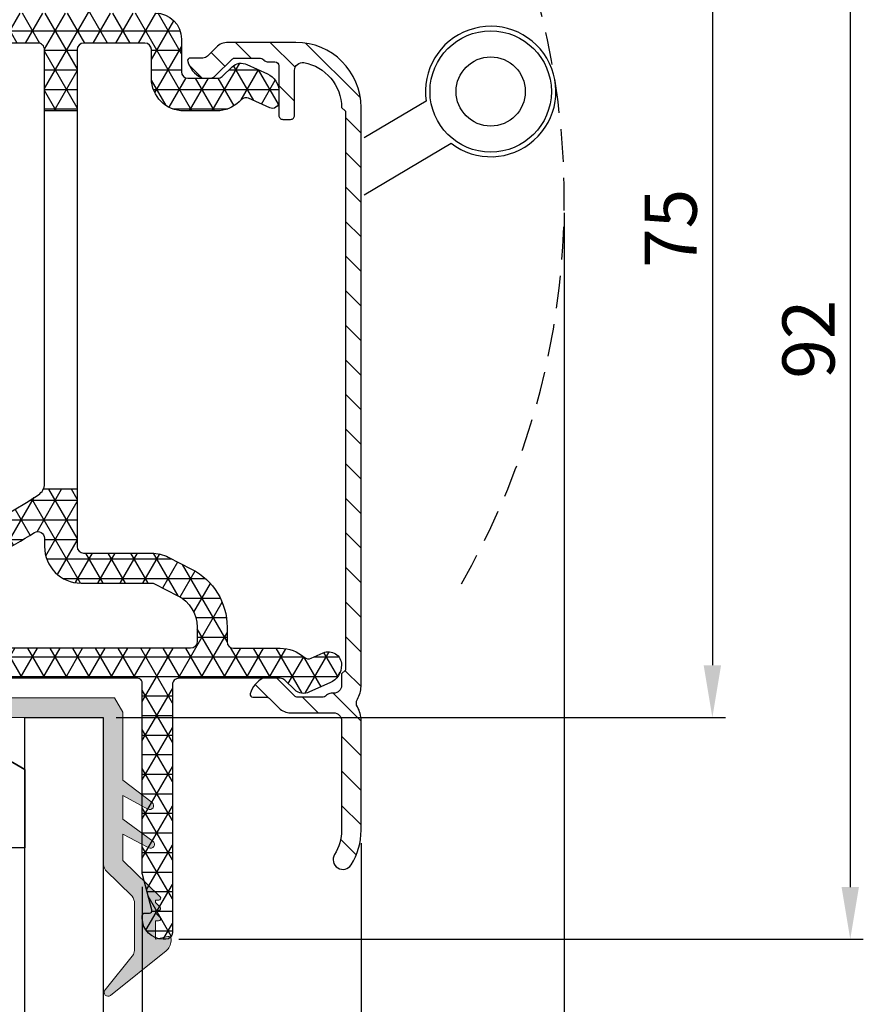
# Model space of a CAD drawing. Units: millimetres. Extents: x -2501 to 5957, y -2479 to 4757.
# Drawn here: x 1271 to 1336, y 197 to 272 of the extents above; entities that cross this region are included whole.
import ezdxf

# ---------------------------------------------------------------- set-up
doc = ezdxf.new("R2010")
doc.units = ezdxf.units.MM
doc.header["$MEASUREMENT"] = 0
doc.linetypes.add('HIDDEN', pattern=[0.375, 0.25, -0.125])
doc.layers.add('AR75', color=8, linetype='Continuous')
doc.layers.add('M', color=4, linetype='Continuous')
doc.layers.add('Hoekprofielen', color=7, linetype='Continuous', lineweight=9)
doc.dimstyles.get("Standard").update_dxf_attribs({"dimtxt": 4, "dimasz": 4, "dimexe": 1, "dimexo": 1, "dimgap": 1.2, "dimtad": 1, "dimdec": 0, "dimdsep": 46, "dimtxsty": 'Standard', "dimcen": 1.5, "dimclrd": 256, "dimclre": 256, "dimclrt": 256, "dimazin": 2, "dimtfac": 1, "dimtdec": 0, "dimtofl": 0, "dimtmove": 0, "dimatfit": 3, "dimfxl": 0, "dimtolj": 1, "dimtzin": 0, "dimlwd": -1, "dimlwe": -1, "dimarcsym": 0})

# ---------------------------------------------------------------- blocks, each defined once
blk = doc.blocks.new('*D14')
at = {"layer": 'Defpoints', "color": 0}
for p in [(1276.375326842695, 293.8500915882087), (1277.375695876795, 218.8500915759146), (1324.06934974815, 218.8500915759146)]:
    blk.add_point(p, dxfattribs=at)
at = {"layer": 'M'}
for p, q in [((1277.375326842695, 293.8500915882087), (1325.06934974815, 293.8500915882087)), ((1324.06934974815, 289.8500915882087), (1324.06934974815, 222.8500915759146)), ((1278.375695876795, 218.8500915759146), (1325.06934974815, 218.8500915759146))]:
    blk.add_line(p, q, dxfattribs=at)
for points in [[(1323.402683081483, 289.8500915882087), (1324.736016414817, 289.8500915882087), (1324.06934974815, 293.8500915882087)], [(1323.402683081483, 222.8500915759146), (1324.736016414817, 222.8500915759146), (1324.06934974815, 218.8500915759146)]]:
    blk.add_solid(points, dxfattribs=at)
at = {"layer": 'M', "insert": (1320.86934974815, 256.3500915820619), "char_height": 4, "attachment_point": 5, "rotation": 90}
blk.add_mtext('\\A1;75', dxfattribs=at)
blk = doc.blocks.new('*D15')
at = {"layer": 'Defpoints', "color": 0}
for p in [(1276.375326842695, 293.8500915882087), (1282.175326849262, 201.8500915759146), (1334.637631629226, 201.8500915759146)]:
    blk.add_point(p, dxfattribs=at)
at = {"layer": 'M'}
for p, q in [((1277.375326842695, 293.8500915882087), (1335.637631629226, 293.8500915882087)), ((1334.637631629226, 289.8500915882087), (1334.637631629226, 205.8500915759146)), ((1283.175326849262, 201.8500915759146), (1335.637631629226, 201.8500915759146))]:
    blk.add_line(p, q, dxfattribs=at)
for points in [[(1333.970964962559, 289.8500915882087), (1335.304298295893, 289.8500915882087), (1334.637631629226, 293.8500915882087)], [(1333.970964962559, 205.8500915759146), (1335.304298295893, 205.8500915759146), (1334.637631629226, 201.8500915759146)]]:
    blk.add_solid(points, dxfattribs=at)
at = {"layer": 'M', "insert": (1331.437631629226, 247.8500915820618), "char_height": 4, "attachment_point": 5, "rotation": 90}
blk.add_mtext('\\A1;92', dxfattribs=at)
blk = doc.blocks.new('*D176')
at = {"layer": 'Defpoints', "color": 0}
for p in [(1297.14373581324, 210.2001009744666), (1277.375695876795, 181.8500915759146), (1297.14373581324, 161.653002898513)]:
    blk.add_point(p, dxfattribs=at)
at = {"layer": 'M'}
for p, q in [((1297.14373581324, 209.2001009744666), (1297.14373581324, 160.653002898513)), ((1277.375695876795, 180.8500915759146), (1277.375695876795, 160.653002898513)), ((1281.375695876795, 161.653002898513), (1293.14373581324, 161.653002898513))]:
    blk.add_line(p, q, dxfattribs=at)
for points in [[(1281.375695876795, 162.3196695651797), (1281.375695876795, 160.9863362318464), (1277.375695876795, 161.653002898513)], [(1293.14373581324, 162.3196695651797), (1293.14373581324, 160.9863362318464), (1297.14373581324, 161.653002898513)]]:
    blk.add_solid(points, dxfattribs=at)
at = {"layer": 'M', "insert": (1287.259715845017, 164.853002898513), "char_height": 4, "attachment_point": 5}
blk.add_mtext('\\A1;20', dxfattribs=at)
blk = doc.blocks.new('*D177')
at = {"layer": 'Defpoints', "color": 0}
for p in [(1312.721267819152, 258.5333037095277), (1277.375695876795, 181.8500915759146), (1312.721267819152, 151.5209272790394)]:
    blk.add_point(p, dxfattribs=at)
at = {"layer": 'M'}
for p, q in [((1312.721267819152, 257.5333037095277), (1312.721267819152, 150.5209272790394)), ((1277.375695876795, 180.8500915759146), (1277.375695876795, 150.5209272790394)), ((1281.375695876795, 151.5209272790394), (1308.721267819152, 151.5209272790394))]:
    blk.add_line(p, q, dxfattribs=at)
for points in [[(1281.375695876795, 152.187593945706), (1281.375695876795, 150.8542606123727), (1277.375695876795, 151.5209272790394)], [(1308.721267819152, 152.187593945706), (1308.721267819152, 150.8542606123727), (1312.721267819152, 151.5209272790394)]]:
    blk.add_solid(points, dxfattribs=at)
at = {"layer": 'M', "insert": (1295.048481847974, 154.7209272790394), "char_height": 4, "attachment_point": 5}
blk.add_mtext('\\A1;35', dxfattribs=at)
blk = doc.blocks.new('*D173')
at = {"layer": 'Defpoints', "color": 0}
for p in [(1312.721267819152, 258.5333037095277), (1206.633385168324, 203.1000915881021), (1312.721267819152, 130.6808313594465)]:
    blk.add_point(p, dxfattribs=at)
at = {"layer": 'M'}
for p, q in [((1312.721267819152, 257.5333037095277), (1312.721267819152, 129.6808313594465)), ((1206.633385168324, 202.1000915881021), (1206.633385168324, 129.6808313594465)), ((1210.633385168324, 130.6808313594465), (1308.721267819152, 130.6808313594465))]:
    blk.add_line(p, q, dxfattribs=at)
for points in [[(1210.633385168324, 131.3474980261132), (1210.633385168324, 130.0141646927799), (1206.633385168324, 130.6808313594465)], [(1308.721267819152, 131.3474980261132), (1308.721267819152, 130.0141646927799), (1312.721267819152, 130.6808313594465)]]:
    blk.add_solid(points, dxfattribs=at)
at = {"layer": 'M', "insert": (1259.677326493738, 133.8808313594465), "char_height": 4, "attachment_point": 5}
blk.add_mtext('\\A1;106', dxfattribs=at)
blk = doc.blocks.new('*D174')
at = {"layer": 'Defpoints', "color": 0}
for p in [(1246.375326849209, 206.8620627215583), (1280.375326849264, 206.8712222683725), (1280.375326849264, 171.1029891588196)]:
    blk.add_point(p, dxfattribs=at)
at = {"layer": 'M'}
for p, q in [((1246.375326849209, 205.8620627215583), (1246.375326849209, 170.1029891588196)), ((1280.375326849264, 205.8712222683725), (1280.375326849264, 170.1029891588196)), ((1250.375326849209, 171.1029891588196), (1276.375326849264, 171.1029891588196))]:
    blk.add_line(p, q, dxfattribs=at)
for points in [[(1250.375326849209, 171.7696558254862), (1250.375326849209, 170.4363224921529), (1246.375326849209, 171.1029891588196)], [(1276.375326849264, 171.7696558254862), (1276.375326849264, 170.4363224921529), (1280.375326849264, 171.1029891588196)]]:
    blk.add_solid(points, dxfattribs=at)
at = {"layer": 'M', "insert": (1263.375326849236, 174.3029891588196), "char_height": 4, "attachment_point": 5}
blk.add_mtext('\\A1;34', dxfattribs=at)
blk = doc.blocks.new('*D171')
at = {"layer": 'Defpoints', "color": 0}
for p in [(1297.14373581324, 210.2001009744666), (1206.633385168324, 203.1000915881021), (1297.14373581324, 140.6366674472765)]:
    blk.add_point(p, dxfattribs=at)
at = {"layer": 'M'}
for p, q in [((1297.14373581324, 209.2001009744666), (1297.14373581324, 139.6366674472765)), ((1206.633385168324, 202.1000915881021), (1206.633385168324, 139.6366674472765)), ((1210.633385168324, 140.6366674472765), (1293.14373581324, 140.6366674472765))]:
    blk.add_line(p, q, dxfattribs=at)
for points in [[(1210.633385168324, 141.3033341139432), (1210.633385168324, 139.9700007806099), (1206.633385168324, 140.6366674472765)], [(1293.14373581324, 141.3033341139432), (1293.14373581324, 139.9700007806099), (1297.14373581324, 140.6366674472765)]]:
    blk.add_solid(points, dxfattribs=at)
at = {"layer": 'M', "insert": (1251.888560490782, 143.8366674472765), "char_height": 4, "attachment_point": 5}
blk.add_mtext('\\A1;91', dxfattribs=at)

msp = doc.modelspace()

# ---------------------------------------------------------------- hatches: boundary and pattern name
at = {"layer": 'AR75'}
h = msp.add_hatch(dxfattribs=at)
h.set_pattern_fill('NET3', color=256, scale=12, style=0)
h.set_pattern_definition([(0, (50, 60), (0, 1.5), []), (59.99999999999999, (50, 60), (-1.299038105676658, 0.7500000000000002), []), (120, (50, 60), (-1.299038105676658, -0.7499999999999997), [])])
edge = h.paths.add_edge_path(flags=16)
edge.add_arc((1272.375326831376, 232.5942692344823), 0.5000000000001904, 1.3017142919125035e-11, 121.49291846335171, ccw=False)
edge.add_line((1272.875326831376, 232.5942692344825), (1272.875326831376, 231.9500915753158))
edge.add_arc((1275.675326831376, 231.9500915753159), 2.799999999999955, 180.0000000000023, 270.0000000000046)
edge.add_line((1275.675326831376, 229.1500915753159), (1281.091403921941, 229.1500915753159))
edge.add_arc((1281.091403921941, 228.6500915753161), 0.4999999999997158, 62.90622761583609, 89.99999999997402, ccw=False)
edge.add_line((1281.319127994529, 229.095222732127), (1283.105036824106, 228.1815719446713))
edge.add_arc((1281.875326832132, 225.7778636978904), 2.700000000000565, -1.2107648217352107e-11, 62.90622761585519, ccw=False)
edge.add_line((1284.575326832133, 225.7778636978899), (1284.575326832133, 224.6500915753159))
edge.add_arc((1284.075326832133, 224.6500915753159), 0.5, -90, 0, ccw=False)
edge.add_line((1284.075326832133, 224.1500915753159), (1267.631205119894, 224.1500915753159))
edge.add_arc((1267.631205119894, 224.650091575316), 0.5000000000001137, 163.0141914220154, 270, ccw=False)
edge.add_arc((1263.375326832162, 225.9500915753264), 3.950000000001685, 343.0141914220052, 405.7747736166908)
edge.add_arc((1266.548863922274, 229.2106379003606), 0.6000000000000912, 117.09799428994441, 225.7747736166925, ccw=False)
edge.add_arc((1226.509205829306, 307.4617451116922), 87.30000000000614, 297.0979942899313, 301.4929184633397)
edge = h.paths.add_edge_path(flags=16)
edge.add_arc((1274.575326843546, 273.3500915543311), 0.5, 270, 360)
edge.add_line((1275.075326843546, 273.3500915543311), (1275.075326843546, 291.0500915843338))
edge.add_arc((1274.575326843546, 291.0500915843338), 0.5, 0, 90)
edge.add_line((1274.575326843546, 291.5500915843338), (1259.075326843545, 291.5500915843336))
edge.add_arc((1259.075326843545, 291.0500915843336), 0.5, 90, 180)
edge.add_line((1258.575326843545, 291.0500915843336), (1258.575326843545, 287.3500915843551))
edge.add_arc((1260.075326843545, 287.3500915843551), 1.5, 180, 270)
edge.add_line((1260.075326843545, 285.8500915843551), (1260.775326842823, 285.8500915843551))
edge.add_arc((1260.775326842822, 283.5500915841188), 2.300000000236309, -2.7853275241795927e-12, 89.99999999999437, ccw=False)
edge.add_line((1263.075326843059, 283.5500915841187), (1263.075326843059, 275.3500915843338))
edge.add_arc((1265.575326843059, 275.3500915843338), 2.5, 180, 270)
edge.add_line((1265.575326843059, 272.8500915843338), (1274.575326843546, 272.8500915543311))
edge = h.paths.add_edge_path()
edge.add_line((1275.375326842705, 236.3500915881983), (1272.784819643874, 236.3500915881983))
edge.add_arc((1271.875326842709, 236.7658112589229), 0.9999999999997945, 302.6885995200982, 335.43535424613304, ccw=False)
edge.add_arc((1226.509205812228, 307.4617451069722), 84.99999999999972, 279.1908501398624, 302.6885995201167, ccw=False)
edge.add_arc((1235.294000773194, 253.1678469461862), 29.9999999999995, 260.00000004461936, 279.19085013986387, ccw=False)
edge.add_line((1230.084555466194, 223.6236143517635), (1212.631635912184, 226.7010349472562))
edge.add_arc((1212.544811823733, 226.2086310706821), 0.5000000000004398, 80.00000004458364, 106.0291966190336)
edge.add_line((1212.406748245239, 226.6891916270056), (1211.65448834364, 226.4730696573479))
edge.add_arc((1211.792551922134, 225.992509101025), 0.4999999999999269, 106.0291966190776, 161.1228936853974)
edge.add_line((1211.319444566612, 226.1542787834478), (1209.523986365059, 220.9033289826921))
edge.add_arc((1210.470201076102, 220.579789617846), 1.000000000000034, 161.1228936853742, 223.9978024651738)
edge.add_line((1209.750834633214, 219.8851588376135), (1210.142709084559, 219.4793298157142))
edge.add_arc((1210.502392306003, 219.8266452058307), 0.5000000000000666, 223.9978024652165, 338.996348114306)
edge.add_line((1210.969171097578, 219.6474314794139), (1211.307530509385, 220.5287199862637))
edge.add_arc((1211.774309300959, 220.3495062598486), 0.4999999999988057, 148.7648340062796, 158.9963481144726, ccw=False)
edge.add_line((1211.346786224168, 220.6087822109323), (1213.204984267063, 223.6727861853046))
edge.add_arc((1213.718011959212, 223.3616550440021), 0.6000000000000875, 80.00000004261022, 148.7648340061299, ccw=False)
edge.add_line((1213.822200865373, 223.952539695887), (1229.650435023944, 221.1615949688951))
edge.add_arc((1235.294000773195, 253.1678469461872), 32.50000000000049, 260.0000000446179, 279.1908501398624)
edge.add_arc((1226.509205812232, 307.4617451069632), 87.49999999999027, 279.1908501398606, 281.1824104739305)
edge.add_arc((1243.57532684928, 221.1324481519486), 0.4999999999999433, 1.3017142919125035e-11, 101.18241047392883, ccw=False)
edge.add_line((1244.07532684928, 221.1324481519487), (1244.075326849281, 202.3500915759146))
edge.add_arc((1244.575326849281, 202.3500915759145), 0.4999999999999715, 179.9999999999968, 270)
edge.add_line((1244.575326849281, 201.8500915759146), (1244.775326849178, 201.8500915759146))
edge.add_arc((1244.775326849178, 203.4500915759458), 1.600000000031258, 270, 360.000000000001)
edge.add_line((1246.375326849209, 203.4500915759459), (1246.375326849209, 203.6500915759866))
edge.add_arc((1246.17532684921, 203.6500915759866), 0.1999999999998181, 0, 90)
edge.add_line((1246.17532684921, 203.8500915759864), (1245.835971923781, 203.8500915759864))
edge.add_arc((1245.835971923781, 204.0500915759863), 0.1999999999998578, 165.0000000000729, 269.99999999993486, ccw=False)
edge.add_line((1245.642786758523, 204.1018553850065), (1246.368512014468, 206.8102989125377))
edge.add_arc((1246.175326849209, 206.862062721557), 0.2000000000007258, 345.0000000004325, 360.0000000003583)
edge.add_line((1246.375326849209, 206.8620627215582), (1246.375326849209, 221.6625901382029))
edge.add_arc((1247.375326849209, 221.6625901382029), 0.9999999999995489, 103.66882066984641, 180, ccw=False)
edge.add_arc((1226.509205812227, 307.461745106972), 87.30000000274583, 283.6688206698478, 291.877452580172)
edge.add_arc((1259.225472319175, 225.9848409786942), 0.500000000000294, -0.4797632337355253, 111.8774525802045, ccw=False)
edge.add_arc((1263.375326832161, 225.9500915753258), 3.649999999998065, 179.5202367662379, 198.6547046209289)
edge.add_arc((1260.485563329639, 224.9745061615973), 0.5999999999999116, 198.6547046209437, 300.0000000113339)
edge.add_line((1260.785563329742, 224.4548909193861), (1261.946384916079, 225.1250915750447))
edge.add_arc((1263.375326832162, 225.9500915753265), 1.65000000000121, -89.9999994044988, 210.0000000112738, ccw=False)
edge.add_line((1263.375326849311, 224.3000915753253), (1263.375326849311, 223.8500915759848))
edge.add_arc((1265.375326849311, 223.850091575985), 1.999999999999972, 180.0000000000057, 270)
edge.add_line((1265.375326849311, 221.8500915759851), (1280.027353155259, 221.8500915759851))
edge.add_arc((1280.027353155258, 221.5021178819791), 0.3479736940059865, -1.871853783086408e-10, 89.99999999981293, ccw=False)
edge.add_line((1280.375326849264, 221.5021178819779), (1280.375326849264, 206.8620627215564))
edge.add_arc((1280.575326849264, 206.8620627215566), 0.2000000000002684, 180.0000000000408, 195.0000000000832)
edge.add_line((1280.382141684006, 206.8102989125357), (1281.107866939956, 204.1018553850047))
edge.add_arc((1280.914681774698, 204.050091575984), 0.1999999999998173, -90, 15.000000000077478, ccw=False)
edge.add_line((1280.914681774698, 203.8500915759842), (1280.575326849263, 203.8500915759842))
edge.add_arc((1280.575326849263, 203.6500915759843), 0.1999999999998181, 90, 180)
edge.add_line((1280.375326849264, 203.6500915759843), (1280.375326849264, 203.4500915759459))
edge.add_arc((1281.975326849295, 203.4500915759459), 1.600000000031287, 180, 270)
edge.add_line((1281.975326849295, 201.8500915759146), (1282.175326849262, 201.8500915759146))
edge.add_arc((1282.175326849262, 202.3500915759146), 0.4999999999999999, 270, 360)
edge.add_line((1282.675326849262, 202.3500915759146), (1282.675326849262, 221.3500915759826))
edge.add_arc((1283.175326849262, 221.3500915759828), 0.4999999999999716, 90, 180.0000000000293, ccw=False)
edge.add_line((1283.175326849262, 221.8500915759828), (1290.951280336084, 221.8500915759851))
edge.add_arc((1290.951280336084, 221.3500915759845), 0.5000000000005912, 45.79324447233478, 90, ccw=False)
edge.add_line((1291.299905149192, 221.7085057772745), (1292.05727280743, 220.971824146478))
edge.add_arc((1292.737054181492, 221.6706937882124), 0.9749469178676377, 225.7932444723303, 297.805404946001)
edge.add_line((1293.191837752572, 220.8083171905855), (1294.759112410624, 221.5133559972946))
edge.add_arc((1294.143735819728, 222.8813149335848), 1.499999999999532, 294.2206070097758, 359.9999999999946)
edge.add_line((1295.643735819728, 222.8813149335847), (1295.643735819728, 222.8869352013446))
edge.add_arc((1294.643735819728, 222.8869352013445), 0.9999999999998007, 4.885331990727962e-12, 114.2206070097588)
edge.add_line((1294.233484759131, 223.7989078255382), (1293.318396487384, 223.38725519029))
edge.add_arc((1293.113270957085, 223.8432415023871), 0.5000000000002593, 229.0690759096293, 294.2206070098095, ccw=False)
edge.add_arc((1290.951280336085, 221.3500915759845), 2.800000000122629, 49.06907590961782, 90.0000000000186)
edge.add_line((1290.951280336084, 224.1500915761071), (1287.375326842487, 224.1500915761064))
edge.add_arc((1287.375326842487, 224.6500915761064), 0.4999999999999999, 180, 270, ccw=False)
edge.add_line((1286.875326842487, 224.6500915761064), (1286.875326842487, 225.7778637108272))
edge.add_arc((1281.875326842488, 225.777863710827), 4.999999999999338, 2.264554933202024e-12, 62.90622761570971)
edge.add_line((1284.152567568376, 230.2291752789324), (1282.36665880482, 231.1428260326184))
edge.add_arc((1281.091403998323, 228.6500915544801), 2.799999999998992, 62.90622761570165, 89.99999999999535)
edge.add_line((1281.091403998323, 231.4500915544791), (1275.875326842705, 231.4500915544788))
edge.add_arc((1275.875326842705, 231.9500915544788), 0.4999999999999999, 180, 270, ccw=False)
edge.add_line((1275.375326842705, 231.9500915544788), (1275.375326842705, 236.3500915881983))
edge = h.paths.add_edge_path()
edge.add_line((1272.875326842708, 265.3500915881983), (1275.375326842705, 265.3500915881983))
edge.add_line((1275.375326842705, 265.3500915881983), (1275.375326842705, 270.0500915881526))
edge.add_arc((1275.875326842705, 270.0500915881526), 0.4999999999999999, 90, 180, ccw=False)
edge.add_line((1275.875326842705, 270.5500915881526), (1280.575326842637, 270.5500915881528))
edge.add_arc((1280.575326842637, 270.0500915881526), 0.500000000000199, -3.183231456205249e-12, 89.99999999997402, ccw=False)
edge.add_line((1281.075326842637, 270.0500915881526), (1281.075326842637, 267.8485184189808))
edge.add_arc((1283.575326842637, 267.8485184189808), 2.5, 180, 270)
edge.add_line((1283.575326842637, 265.3485184189808), (1286.060734904068, 265.3485184189808))
edge.add_arc((1286.060734904068, 267.8485184189809), 2.50000000000013, 270, 314.2067555277177)
edge.add_line((1287.803858969605, 266.0564474125347), (1287.969934054459, 266.2179864788175))
edge.add_arc((1288.318558867566, 265.8595722775283), 0.500000000000028, 65.77939299023268, 134.206755527731, ccw=False)
edge.add_line((1288.523684397865, 266.3155585896252), (1290.138610282787, 265.5890838693326))
edge.add_arc((1290.343735813086, 266.0450701814296), 0.5000000000000452, 245.7793929902354, 360.0000000000196)
edge.add_line((1290.843735813086, 266.0450701814298), (1290.843735813086, 266.8238776168264))
edge.add_arc((1289.343735813086, 266.8238776168263), 1.499999999999507, 4.325554366790383e-12, 65.77939299022376)
edge.add_line((1289.959112403982, 268.1918365531164), (1288.391837745929, 268.8968753598263))
edge.add_arc((1287.937054174839, 268.0344987622037), 0.9749469178678019, 62.1945950534173, 134.2067555277205)
edge.add_line((1287.257272800776, 268.7333684039377), (1286.499905142542, 267.996686773143))
edge.add_arc((1286.151280329434, 268.3551009744324), 0.5000000000002168, 270, 314.20675552771286, ccw=False)
edge.add_line((1286.151280329434, 267.8551009744322), (1283.875326842676, 267.8551009744322))
edge.add_arc((1283.875326842676, 268.3551009744323), 0.5000000000001847, 179.9999999999935, 269.99999999997397, ccw=False)
edge.add_line((1283.375326842676, 268.3551009744324), (1283.375326842676, 270.8500915881987))
edge.add_arc((1281.375326842676, 270.8500915881984), 1.999999999999772, 6.513775987637282e-12, 90.00000000000652)
edge.add_line((1281.375326842676, 272.8500915881982), (1277.875326842694, 272.850091588165))
edge.add_arc((1277.875326842694, 273.3500915881652), 0.5000000000001705, 179.9999999999935, 269.99999999997397, ccw=False)
edge.add_line((1277.375326842694, 273.3500915881652), (1277.375326842694, 292.8500915881759))
edge.add_arc((1276.375326842695, 292.8500915881759), 0.9999999999995028, 359.9999999999984, 450)
edge.add_line((1276.375326842695, 293.8500915881755), (1252.175326842635, 293.8500915882087))
edge.add_arc((1252.175326842635, 293.3500915882087), 0.4999999999999715, 90, 180.0000000000032)
edge.add_line((1251.675326842635, 293.3500915882087), (1251.675326842635, 292.8500915882098))
edge.add_arc((1252.675326842635, 292.8500915882098), 0.9999999999997159, 179.9999999999968, 269.999999999987)
edge.add_line((1252.675326842634, 291.85009158821), (1255.77532684267, 291.8500915882103))
edge.add_arc((1255.77532684267, 291.35009158821), 0.500000000000199, -3.183231456205249e-12, 89.99999999997402, ccw=False)
edge.add_line((1256.27532684267, 291.35009158821), (1256.27532684267, 289.2295289451777))
edge.add_arc((1255.77532684267, 289.2295289451777), 0.4999999999999999, -90, 0, ccw=False)
edge.add_line((1255.77532684267, 288.7295289451777), (1254.675326842633, 288.7295289451777))
edge.add_arc((1254.675326842633, 287.7295289451781), 0.9999999999998012, 89.99999999998697, 270.000000000013)
edge.add_line((1254.675326842633, 286.7295289451783), (1255.923900658449, 286.7295289451786))
edge.add_arc((1255.923900658448, 286.2295289451786), 0.5000000000000393, 15.105427438676884, 89.99999999997402, ccw=False)
edge.add_arc((1260.075326842694, 287.3500915881726), 3.800000000012778, 195.1054274387094, 270)
edge.add_line((1260.075326842694, 283.5500915881598), (1260.275326842646, 283.5500915881598))
edge.add_arc((1260.275326842646, 283.0500915881595), 0.5000000000002842, 6.480149750132114e-12, 90.00000000002609, ccw=False)
edge.add_line((1260.775326842646, 283.0500915881596), (1260.775326842646, 276.6500915880872))
edge.add_arc((1264.575326842659, 276.6500915880862), 3.800000000012688, 179.9999999999846, 204.9462067345723)
edge.add_arc((1260.676498907471, 274.8364927537486), 0.5000000000001014, -114.99999999985829, 24.9462067345803, ccw=False)
edge.add_line((1260.465189776602, 274.3833388602297), (1253.841909522332, 277.4718251648853))
edge.add_arc((1254.053218653201, 277.924979058404), 0.4999999999999742, 158.0000000003034, 245.0000000001071, ccw=False)
edge.add_line((1253.589626725917, 278.1122823551095), (1253.893857302408, 278.8652794554014))
edge.add_arc((1253.708420531495, 278.9402007740835), 0.1999999999998366, 338.0000000003296, 450.0000000000651)
edge.add_line((1253.708420531494, 279.1402007740833), (1253.255264011113, 279.1402007740835))
edge.add_arc((1253.255264011113, 277.1402007740831), 2.000000000000388, 90, 152.6845786079869)
edge.add_arc((1252.189071507421, 277.6908672294547), 0.7999999999999469, 152.684578607995, 245.0000000001245)
edge.add_line((1251.85097689803, 276.9658209998247), (1265.006782224263, 270.8311682270401))
edge.add_arc((1266.274637009479, 273.5500915881523), 2.9999999999995, 245.0000000001228, 270)
edge.add_line((1266.274637009479, 270.5500915881528), (1272.375326842708, 270.5500915881528))
edge.add_arc((1272.375326842708, 270.0500915881526), 0.5000000000001705, -6.480149750132114e-12, 89.99999999997402, ccw=False)
edge.add_line((1272.875326842708, 270.0500915881526), (1272.875326842708, 265.3500915881983))
at = {"layer": 'AR75', "lineweight": 9}
h = msp.add_hatch(dxfattribs=at)
h.set_pattern_fill('ANSI31', color=256, scale=15, angle=90, style=0)
h.set_pattern_definition([(135, (1050, 60), (-1.325825214724777, -1.325825214724776), [])])
edge = h.paths.add_edge_path()
edge.add_arc((1292.143735813243, 265.6051009744688), 4.999999999996817, 0, 90)
edge.add_line((1292.143735813243, 270.6051009744656), (1286.94018242249, 270.6051009744656))
edge.add_arc((1286.94018242249, 269.3551009744667), 1.24999999999892, 90.00000000000782, 135.0000000009249)
edge.add_line((1286.056298945993, 270.2389844509348), (1285.368862078927, 269.5515475838466))
edge.add_arc((1285.015308688327, 269.9051009744354), 0.5000000000017324, 270.00000000000324, 315.0000000009212, ccw=False)
edge.add_line((1285.015308688327, 269.4051009744337), (1284.043735813069, 269.4051009744337))
edge.add_arc((1284.043735813069, 269.2051009744345), 0.1999999999992497, 90.00000000001629, 195.9866917107738)
edge.add_arc((1285.774122060923, 269.7008463054725), 2.000000000001628, 195.986691710756, 242.8503975048927)
edge.add_arc((1285.135280476338, 268.4551009744329), 0.6000000000007655, 242.850397505169, 269.9999999999783)
edge.add_line((1285.135280476338, 267.8551009744322), (1285.545207675643, 267.8551009744322))
edge.add_arc((1285.545207675643, 268.4551009744325), 0.6000000000003638, 270.000000000019, 315.0000000009346)
edge.add_line((1285.969471744362, 268.0308369057273), (1287.255867847379, 269.3172330087859))
edge.add_arc((1287.46799988174, 269.1051009744323), 0.3000000000013811, 89.99999999998369, 135.000000000902, ccw=False)
edge.add_line((1287.46799988174, 269.4051009744337), (1289.336629031884, 269.4051009744337))
edge.add_arc((1289.336629031884, 268.9051009744317), 0.5000000000019895, 44.999999999956174, 90.0000000000228, ccw=False)
edge.add_line((1289.690182422479, 269.2586543650261), (1289.697289203674, 269.2515475838302))
edge.add_arc((1290.050842594269, 269.6051009744246), 0.5000000000019936, 224.9999999999563, 270.0000000000228)
edge.add_line((1290.05084259427, 269.1051009744226), (1290.543735813085, 269.1051009744226))
edge.add_arc((1290.543735813085, 268.8051009744215), 0.3000000000011482, -1.0913936421275139e-11, 89.99999999998909, ccw=False)
edge.add_line((1290.843735813086, 268.8051009744214), (1290.843735813086, 265.0051009744228))
edge.add_arc((1291.143735813087, 265.0051009744228), 0.3000000000011482, 179.9999999999891, 269.9999999999891)
edge.add_line((1291.143735813087, 264.7051009744216), (1291.743735813245, 264.7051009744216))
edge.add_arc((1291.743735813245, 265.0051009744228), 0.3000000000011482, 270.0000000000109, 360.0000000000109)
edge.add_line((1292.043735813246, 265.0051009744228), (1292.043735813246, 268.4616723458823))
edge.add_arc((1292.643735813247, 268.4616723458822), 0.6000000000008185, 80.07180815761478, 179.9999999999891, ccw=False)
edge.add_arc((1292.143735813243, 265.6051009744688), 3.499999999997808, -1.234070623468142e-10, 80.0718081576261, ccw=False)
edge.add_line((1295.643735813241, 265.6051009744613), (1295.943735813198, 265.322258261911))
edge.add_line((1295.943735813198, 265.322258261911), (1295.943735813198, 222.4872488755568))
edge.add_line((1295.943735813198, 222.4872488755568), (1295.643735813241, 222.2044061631054))
edge.add_line((1295.643735813241, 222.2044061631054), (1295.643735813241, 221.305100974458))
edge.add_arc((1295.04373581324, 221.3051009744581), 0.6000000000007617, 269.9999999999946, 359.99999999999454, ccw=False)
edge.add_line((1295.04373581324, 220.7051009744573), (1294.850842594436, 220.7051009744573))
edge.add_arc((1294.850842594436, 220.2051009744555), 0.5000000000017906, 90.00000000001954, 135.0000000009373)
edge.add_line((1294.497289203836, 220.5586543650443), (1294.490182422702, 220.5515475839107))
edge.add_arc((1294.136629032102, 220.9051009744996), 0.5000000000017525, 270.00000000000324, 315.00000000091893, ccw=False)
edge.add_line((1294.136629032102, 220.4051009744978), (1292.267999881998, 220.4051009744978))
edge.add_arc((1292.267999881998, 220.7051009744991), 0.3000000000013188, 224.9999999999539, 270.00000000002166, ccw=False)
edge.add_line((1292.055867847641, 220.4929689401424), (1290.76947174458, 221.7793650432063))
edge.add_arc((1290.345207675867, 221.3551009744949), 0.6000000000003103, 44.99999999990789, 89.99999999997286)
edge.add_line((1290.345207675867, 221.9551009744952), (1289.935280476562, 221.9551009744952))
edge.add_arc((1289.935280476562, 221.3551009744936), 0.6000000000016144, 89.99999999997014, 117.1496024950244)
edge.add_arc((1290.574122061144, 220.1093556434533), 2.000000000001525, 117.1496024950651, 164.0133082892534)
edge.add_arc((1288.843735813292, 220.6051009744971), 0.1999999999992595, 164.0133082910637, 270)
edge.add_line((1288.843735813292, 220.4051009744978), (1289.815308688544, 220.4051009744978))
edge.add_arc((1289.815308688544, 219.9051009744964), 0.5000000000014211, 44.999999999928605, 89.99999999999682, ccw=False)
edge.add_line((1290.168862079139, 220.2586543650903), (1290.856298946244, 219.5712174979831))
edge.add_arc((1291.740182422727, 220.4551009744643), 1.249999999998804, 224.9999999999281, 269.9999999999948)
edge.add_line((1291.740182422727, 219.2051009744655), (1295.04373581324, 219.2051009744655))
edge.add_arc((1295.04373581324, 218.6051009744647), 0.6000000000007617, 5.4001247917767614e-12, 90.0000000000054, ccw=False)
edge.add_line((1295.643735813241, 218.6051009744648), (1295.643735813241, 210.200100974466))
edge.add_arc((1292.143735813243, 210.2001009744663), 3.499999999997954, 328.0342812491713, 359.9999999999949, ccw=False)
edge.add_arc((1295.749287088704, 207.9501009744657), 0.7499999999994456, 148.0342812491784, 328.0342812491784)
edge.add_arc((1292.143735813243, 210.2001009744666), 4.999999999996791, 328.0342812491688, 359.9999999999928)
edge.add_line((1297.14373581324, 210.200100974466), (1297.14373581324, 218.6051009744671))
edge.add_arc((1295.04373581324, 218.6051009744641), 2.099999999999852, 8.219764936780956e-11, 29.9675088998392)
edge.add_arc((1297.382769580964, 219.9537747798932), 0.6000000000008108, 149.9837544500426, 209.9675088998219, ccw=False)
edge.add_arc((1295.04373581324, 221.3051009744589), 2.10132586902571, 329.9837544500194, 357.9645329457554)
edge.add_line((1297.14373581324, 221.2304658095732), (1297.14373581324, 265.6051009744688))
at = {"layer": 'Hoekprofielen'}
h = msp.add_hatch(color=4, dxfattribs=at)
edge = h.paths.add_edge_path()
edge.add_line((1278.875695876795, 211.0500915759144), (1281.184919557132, 209.3594346203054))
edge.add_arc((1281.007699585374, 209.1173745417921), 0.2999999999998386, -117.70428831391217, 53.79094164153531, ccw=False)
edge.add_line((1280.868227091809, 208.8517668921681), (1278.875695876795, 209.8980594121963))
edge.add_line((1278.875695876795, 209.8980594121963), (1278.875695876795, 207.8873982718005))
edge.add_line((1278.875695876795, 207.8873982718005), (1281.74109949835, 205.1077565685805))
edge.add_arc((1281.636656933491, 205.0000915759146), 0.1500000000000816, -90, 45.87039477675921, ccw=False)
edge.add_line((1281.636656933491, 204.8500915759146), (1281.375695876795, 204.8500915759146))
edge.add_line((1281.375695876795, 204.8500915759146), (1281.375695876795, 204.6622236102703))
edge.add_line((1281.375695876795, 204.6622236102703), (1281.731761893973, 204.3061575930924))
edge.add_arc((1281.625695876795, 204.2000915759144), 0.149999999999957, -90, 45.00000000002302, ccw=False)
edge.add_line((1281.625695876795, 204.0500915759144), (1281.375695876795, 204.0500915759144))
edge.add_line((1281.375695876795, 204.0500915759144), (1281.375695876795, 203.8622236102706))
edge.add_line((1281.375695876795, 203.8622236102706), (1281.731761893972, 203.5061575930927))
edge.add_arc((1281.625695876794, 203.4000915759145), 0.149999999999756, -89.99999999982629, 45.0000000001919, ccw=False)
edge.add_line((1281.625695876795, 203.2500915759147), (1281.375695876795, 203.2500915759147))
edge.add_line((1281.375695876795, 203.2500915759147), (1281.375695876795, 201.8500915759146))
edge.add_line((1281.375695876795, 201.8500915759146), (1282.332280341726, 202.0626659014551))
edge.add_arc((1282.377048144397, 201.8691210536846), 0.1986548873158987, -0.48628585870147845, 103.02373374841022, ccw=False)
edge.add_line((1282.575695876794, 201.8674350324191), (1282.573069229797, 201.7140725682079))
edge.add_arc((1281.573215865504, 201.7311971094159), 0.9999999999999373, 308.63619185646496, 359.01878810198434, ccw=False)
edge.add_line((1282.197588998453, 200.9500708770747), (1277.936443076231, 197.5440336461465))
edge.add_arc((1277.749131136346, 197.7783715158488), 0.2999999999999665, 141.3806305813233, 308.6361918564741, ccw=False)
edge.add_line((1277.514738280662, 197.965614644439), (1279.689408410515, 200.6878888648325))
edge.add_arc((1278.775695876794, 201.0942500412766), 0.9999999999999961, 336.0235463772998, 360.0000000000016)
edge.add_line((1279.775695876794, 201.0942500412766), (1279.775695876794, 204.5742278659832))
edge.add_arc((1278.775695876795, 204.5742278659842), 0.9999999999997726, 359.999999999943, 395.228408065973)
edge.add_line((1279.592554871324, 205.1510652633983), (1277.558836882266, 207.151815094127))
edge.add_arc((1278.375695876795, 207.7286524915426), 1.000000000000436, 180.0000000000554, 215.2284080660511, ccw=False)
edge.add_line((1277.375695876795, 207.7286524915417), (1277.375695876795, 218.8500915759146))
edge.add_line((1277.375695876795, 218.8500915759146), (1249.375695876795, 218.8500915759146))
edge.add_line((1249.375695876795, 218.8500915759146), (1249.375695876795, 207.7504176344737))
edge.add_arc((1248.375695876795, 207.7504176344731), 0.9999999999997726, -45.321755193523586, 3.26281224261038e-11, ccw=False)
edge.add_line((1249.07882063852, 207.0393511330481), (1247.27257111507, 205.253275198877))
edge.add_arc((1247.975695876794, 204.5422086974508), 1.000000000000244, 134.6782448064144, 179.9999999999707)
edge.add_line((1246.975695876794, 204.5422086974513), (1246.975695876795, 201.0942500412766))
edge.add_arc((1247.975695876795, 201.0942500412766), 1, 179.9999999999984, 203.9764536227002)
edge.add_line((1247.061983343074, 200.6878888648325), (1249.236653472927, 197.9656146444386))
edge.add_arc((1249.002260617244, 197.7783715158482), 0.2999999999998788, -128.63619185639948, 38.61936941875638, ccw=False)
edge.add_line((1248.814948677359, 197.5440336461459), (1244.551322743845, 200.9520532102197))
edge.add_arc((1245.175695876794, 201.7331794425602), 0.999999999999576, 179.9999999999593, 231.3638081435005, ccw=False)
edge.add_line((1244.175695876795, 201.7331794425609), (1244.175695876795, 201.8674350324195))
edge.add_arc((1244.375695876795, 201.8674350324197), 0.1999999999998181, 77.4711922908644, 180.000000000057, ccw=False)
edge.add_line((1244.419081968358, 202.0626724444564), (1245.375695876795, 201.8500915759146))
edge.add_line((1245.375695876795, 201.8500915759146), (1245.375695876795, 203.2500915759147))
edge.add_line((1245.375695876795, 203.2500915759147), (1245.125695876795, 203.2500915759147))
edge.add_arc((1245.125695876795, 203.4000915759143), 0.1499999999996362, 180, 270, ccw=False)
edge.add_arc((1245.125695876795, 203.4000915759146), 0.1499999999996362, 135.0000000000921, 180.0000000001303, ccw=False)
edge.add_line((1245.019629859617, 203.5061575930922), (1245.375695876795, 203.8622236102706))
edge.add_line((1245.375695876795, 203.8622236102706), (1245.375695876795, 204.0500915759144))
edge.add_line((1245.375695876795, 204.0500915759144), (1245.125695876795, 204.0500915759144))
edge.add_arc((1245.125695876795, 204.2000915759143), 0.1499999999998636, 179.9999999999131, 269.99999999991314, ccw=False)
edge.add_arc((1245.125695876795, 204.2000915759148), 0.1499999999996362, 135.0000000000921, 180.0000000001303, ccw=False)
edge.add_line((1245.019629859617, 204.3061575930924), (1245.375695876795, 204.6622236102703))
edge.add_line((1245.375695876795, 204.6622236102703), (1245.375695876795, 204.8500915759146))
edge.add_line((1245.375695876795, 204.8500915759146), (1245.125695876795, 204.8500915759146))
edge.add_arc((1245.125695876795, 205.0000915759144), 0.1499999999998636, 179.9999999999131, 269.99999999991314, ccw=False)
edge.add_arc((1245.125695876795, 205.000091575915), 0.1499999999996362, 135.0000000000921, 180.0000000001303, ccw=False)
edge.add_line((1245.019629859617, 205.1061575930926), (1247.875695876795, 207.8873982718005))
edge.add_line((1247.875695876795, 207.8873982718005), (1247.875695876795, 209.8980594121963))
edge.add_line((1247.875695876795, 209.8980594121963), (1245.942154825243, 208.8477399628252))
edge.add_arc((1245.798955360527, 209.1113569450264), 0.2999999999999268, 126.97016165899879, 298.511265822169, ccw=False)
edge.add_line((1245.61853565143, 209.3510415890264), (1247.875695876795, 211.0500915759144))
edge.add_line((1247.875695876795, 211.0500915759144), (1247.875695876795, 212.8594116950358))
edge.add_line((1247.875695876795, 212.8594116950358), (1245.945449867351, 211.8157526440486))
edge.add_arc((1245.798955360526, 212.0775528722196), 0.3000000000000413, 128.3254404681154, 299.22989295278234, ccw=False)
edge.add_line((1245.612917132415, 212.312903201901), (1247.875695876795, 214.0500915759144))
edge.add_line((1247.875695876795, 214.0500915759144), (1247.875695876795, 219.252015364561))
edge.add_line((1247.875695876795, 219.252015364561), (1248.50967047301, 220.3500915759146))
edge.add_line((1248.50967047301, 220.3500915759146), (1278.241721280579, 220.3500915759146))
edge.add_line((1278.241721280579, 220.3500915759146), (1278.875695876795, 219.252015364561))
edge.add_line((1278.875695876795, 219.252015364561), (1278.875695876795, 214.0500915759144))
edge.add_line((1278.875695876795, 214.0500915759144), (1281.125323687562, 212.3216535700692))
edge.add_arc((1280.942546345675, 212.0837619071366), 0.3000000000000195, -118.3804857345653, 52.464143145410276, ccw=False)
edge.add_line((1280.799948970601, 211.8198187529879), (1278.875695876795, 212.8594116950358))
edge.add_line((1278.875695876795, 212.8594116950358), (1278.875695876795, 211.0500915759144))

# ---------------------------------------------------------------- linework, layer by layer
at = {"layer": 'AR75'}
for p, q in [((1275.375326842705, 265.3500915881983), (1272.875326842708, 265.3500915881983)), ((1275.375326842705, 236.3500915881983), (1272.784819643874, 236.3500915881983))]:
    msp.add_line(p, q, dxfattribs=at)
for points in [[(1281.375326842676, 272.8500915881982, -0.414213562373095), (1283.375326842676, 270.8500915881987), (1283.375326842676, 268.3551009744324, 0.4142135623730617), (1283.875326842676, 267.8551009744322), (1286.151280329434, 267.8551009744322, 0.1953167010080225), (1286.499905142542, 267.996686773143), (1287.257272800776, 268.7333684039377, -0.3249783590246864), (1288.391837745929, 268.8968753598263), (1289.959112403982, 268.1918365531164, -0.2951667543429972), (1290.843735813086, 266.8238776168264), (1290.843735813086, 266.0450701814298, -0.5442027007669178), (1290.138610282787, 265.5890838693326), (1288.523684397865, 266.3155585896252, 0.3077708655693993), (1287.969934054459, 266.2179864788175), (1287.803858969605, 266.0564474125347, -0.195316701008046), (1286.060734904068, 265.3485184189808), (1283.575326842637, 265.3485184189808, -0.414213562373095), (1281.075326842637, 267.8485184189808), (1281.075326842637, 270.0500915881526, 0.4142135623730284), (1280.575326842637, 270.5500915881528), (1275.875326842705, 270.5500915881526, 0.414213562373095), (1275.375326842705, 270.0500915881526), (1275.375326842705, 231.9500915544788, 0.414213562373095), (1275.875326842705, 231.4500915544788), (1281.091403998323, 231.4500915544791, -0.1187727107052029), (1282.36665880482, 231.1428260326184), (1284.152567568376, 230.2291752789324, -0.2815875153199606), (1286.875326842487, 225.7778637108272), (1286.875326842487, 224.6500915761064, 0.414213562373095), (1287.375326842487, 224.1500915761064), (1290.951280336084, 224.1500915761071, -0.1805182183159532), (1292.785696620582, 223.465491513552, 0.2921909087516849), (1293.318396487384, 223.38725519029), (1294.233484759131, 223.7989078255382, -0.5442027007667971), (1295.643735819728, 222.8869352013446), (1295.643735819728, 222.8813149335847, -0.2951667543429784), (1294.759112410624, 221.5133559972946), (1293.191837752572, 220.8083171905855, -0.3249783590216387), (1292.05727280743, 220.971824146478), (1291.299905149192, 221.7085057772745, 0.1953167010078217), (1290.951280336084, 221.8500915759851), (1283.175326849262, 221.8500915759828, 0.4142135623732949), (1282.675326849262, 221.3500915759826), (1282.675326849262, 202.3500915759146, -0.414213562373095), (1282.175326849262, 201.8500915759146), (1281.975326849295, 201.8500915759146, -0.414213562373095), (1280.375326849264, 203.4500915759459), (1280.375326849264, 203.6500915759843, -0.414213562373095), (1280.575326849263, 203.8500915759842), (1280.914681774698, 203.8500915759842, 0.4931454260315798), (1281.107866939956, 204.1018553850047), (1280.382141684006, 206.8102989125357, -0.0655434628154587), (1280.375326849264, 206.8620627215564), (1280.375326849264, 221.5021178819779, 0.414213562373095), (1280.027353155259, 221.8500915759851), (1265.375326849311, 221.8500915759851, -0.4142135623730784)], [(1297.376064904453, 258.9263827458429), (1304.040544369984, 262.8657610071735, 5.138732829033556), (1302.132351078058, 266.0939645882148), (1297.376064904453, 263.2825206556657)], [(1240.08570711554, 223.55299340394, 0.102889051125238), (1272.415399712119, 235.924192998827, 0.2554145257642523), (1272.875326842708, 236.7658112589227), (1272.875326842708, 270.0500915881526, 0.414213562373095), (1272.375326842708, 270.5500915881528), (1266.274637009479, 270.5500915881528, -0.1095178116826989)]]:
    msp.add_lwpolyline(points, format="xyb", dxfattribs=at)
for points in [[(1297.14373581324, 265.6051009744685, 0.414213562373095), (1292.143735813243, 270.6051009744654), (1286.94018242249, 270.6051009744654, 0.1989123673838156), (1286.056298945993, 270.2389844509346), (1285.368862078927, 269.5515475838464, -0.1989123673838208), (1285.015308688327, 269.4051009744335), (1284.043735813069, 269.4051009744335, 0.4985091069413828), (1283.85147067442, 269.1500181598747, 0.2073799511455168), (1284.861491225805, 267.9212101182707, 0.1190197591932237), (1285.135280476338, 267.8551009744319), (1285.545207675643, 267.8551009744319, 0.1989123673838148), (1285.969471744362, 268.030836905727), (1287.255867847379, 269.3172330087857, -0.1989123673838191), (1287.46799988174, 269.4051009744335), (1289.336629031884, 269.4051009744335, -0.198912367379961), (1289.690182422479, 269.2586543650259), (1289.697289203674, 269.25154758383, 0.1989123673799607), (1290.05084259427, 269.1051009744224), (1290.543735813085, 269.1051009744224, -0.414213562373095), (1290.843735813086, 268.8051009744212), (1290.843735813086, 265.0051009744226, 0.414213562373095), (1291.143735813087, 264.7051009744214), (1291.743735813245, 264.7051009744214, 0.414213562373095), (1292.043735813246, 265.0051009744226), (1292.043735813246, 268.4616723458821, -0.4659262620056813), (1292.74718408911, 269.0526871123827, -0.3643251040911712), (1295.643735813241, 265.605100974461), (1295.943735813198, 265.3222582619107), (1295.943735813198, 222.4872488755566), (1295.643735813241, 222.2044061631052), (1295.643735813241, 221.3051009744577, -0.414213562373095), (1295.04373581324, 220.7051009744571), (1294.850842594436, 220.7051009744571, 0.1989123673838235), (1294.497289203836, 220.558654365044), (1294.490182422702, 220.5515475839106, -0.1989123673838104), (1294.136629032102, 220.4051009744976), (1292.267999881998, 220.4051009744976, -0.1989123673799582), (1292.055867847641, 220.4929689401422), (1290.76947174458, 221.7793650432061, 0.1989123673799562), (1290.345207675867, 221.9551009744951), (1289.935280476562, 221.9551009744951, 0.1190197591943114), (1289.661491226027, 221.8889918306552, 0.2073799511457515), (1288.65147067464, 220.6601837890503, 0.498509106931488), (1288.843735813292, 220.4051009744976), (1289.815308688544, 220.4051009744976, -0.198912367379961), (1290.168862079139, 220.25865436509), (1290.856298946244, 219.5712174979828, 0.1989123673799588), (1291.740182422727, 219.2051009744653), (1295.04373581324, 219.2051009744653, -0.414213562373095), (1295.643735813241, 218.6051009744647), (1295.643735813241, 210.2001009744658, -0.1403883032738169), (1295.113013334211, 208.3471597979949, 1.000000000000021), (1296.385560843197, 207.5530421509361, 0.1403883032738185), (1297.14373581324, 210.2001009744658), (1297.14373581324, 218.6051009744669, 0.1315082739119193), (1296.862984299247, 219.6540694897974, -0.267873220004709), (1296.863239421079, 220.2539220986732, 0.1226994277225852), (1297.14373581324, 221.2304658095729)], [(1272.114130242526, 233.0206216028037, -0.5860686290148824), (1272.875326831376, 232.5942692344825), (1272.875326831376, 231.9500915753158, 0.414213562373095), (1275.675326831376, 229.1500915753159), (1281.091403921941, 229.1500915753159, -0.1187727107045133), (1281.319127994529, 229.095222732127), (1283.105036824106, 228.1815719446713, -0.2815875153207105), (1284.575326832133, 225.7778636978899), (1284.575326832133, 224.6500915753159, -0.414213562373095), (1284.075326832133, 224.1500915753159), (1267.631205119894, 224.1500915753159, -0.5039638432804078), (1267.153016548238, 224.7961589910474, 0.2809017502991458), (1266.130375514787, 228.7806757476089, -0.5132507207554118), (1266.275555675906, 229.7447751509499, 0.01917882528029246)]]:
    msp.add_lwpolyline(points, format="xyb", close=True, dxfattribs=at)
for radius in [4.650000000000041, 2.650000000000023]:
    msp.add_circle((1307.07661414298, 266.8384528318051), radius, dxfattribs=at)
at = {"layer": 'AR75', "linetype": 'HIDDEN', "ltscale": 10}
msp.add_arc((1253.900834561407, 258.5333037095272), 58.82043325774511, 329.9739216133893, 19.90571700935268, dxfattribs=at)
at = {"layer": 'Hoekprofielen', "color": 4}
msp.add_lwpolyline([(1248.50967047301, 220.3500915759146), (1278.241721280579, 220.3500915759146), (1278.875695876795, 219.252015364561), (1278.875695876795, 214.0500915759144), (1281.125323687562, 212.3216535700692, -0.9231340510031668), (1280.799948970601, 211.8198187529879), (1278.875695876795, 212.8594116950358), (1278.875695876795, 211.0500915759144), (1281.184919557132, 209.3594346203054, -0.9284058067827564), (1280.868227091809, 208.8517668921681), (1278.875695876795, 209.8980594121963), (1278.875695876795, 207.8873982718005), (1281.74109949835, 205.1077565685805, -0.6736860358430105), (1281.636656933491, 204.8500915759146), (1281.375695876795, 204.8500915759146), (1281.375695876795, 204.6622236102703), (1281.731761893973, 204.3061575930924, -0.6681786379192989), (1281.625695876795, 204.0500915759144), (1281.375695876795, 204.0500915759144), (1281.375695876795, 203.8622236102706), (1281.731761893972, 203.5061575930927, -0.668178637919068), (1281.625695876795, 203.2500915759147), (1281.375695876795, 203.2500915759147), (1281.375695876795, 201.8500915759146), (1282.332280341726, 202.0626659014551, -0.4850888181237216), (1282.575695876794, 201.8674350324191), (1282.573069229797, 201.7140725682079, -0.2234467518627058), (1282.197588998453, 200.9500708770747), (1277.936443076231, 197.5440336461465, -0.8945395224966434), (1277.514738280662, 197.965614644439), (1279.689408410515, 200.6878888648325, 0.1050003609707653), (1279.775695876794, 201.0942500412766), (1279.775695876794, 204.5742278659832, 0.1549351057436983), (1279.592554871324, 205.1510652633983), (1277.558836882266, 207.151815094127, -0.1549351057435421), (1277.375695876795, 207.7286524915417), (1277.375695876795, 218.8500915759146), (1249.375695876795, 218.8500915759146)], format="xyb", dxfattribs=at)
at = {"layer": 'Hoekprofielen', "color": 5, "linetype": 'Continuous', "lineweight": -3}
for points in [[(1271.375695876795, 181.8500915759146), (1271.375695876795, 218.8500915759146), (1277.375695876795, 218.8500915759146), (1277.375695876795, 181.8500915759146)], [(1271.375695876795, 214.8500915759146), (1267.911695876795, 216.8500915759146), (1271.375695876795, 214.8500915759146), (1271.375695876795, 208.8500915759146), (1255.375695876795, 208.8500915759146), (1255.375695876795, 214.8500915759146), (1258.839895876795, 216.8500915759146), (1267.911695876795, 216.8500915759146), (1258.839895876795, 216.8500915759146), (1255.375695876795, 214.8500915759146)]]:
    msp.add_lwpolyline(points, dxfattribs=at)

# ---------------------------------------------------------------- dimensions: what is measured, and where the dimension line sits
at = {"layer": 'M'}
for base, p2, picture, middle in [((1324.06934974815, 218.8500915759146), (1277.375695876795, 218.8500915759146), '*D14', (1320.86934974815, 256.3500915820619)), ((1334.637631629226, 201.8500915759146), (1282.175326849262, 201.8500915759146), '*D15', (1331.437631629226, 247.8500915820618))]:
    dim = msp.add_linear_dim(base=base, p1=(1276.375326842695, 293.8500915882087), p2=p2, angle=90, dimstyle='Standard', dxfattribs=at)
    dim.commit()
    dim.dimension.update_dxf_attribs({"geometry": picture, "text_midpoint": middle})
for base, p1, p2, picture, middle in [((1312.721267819152, 130.6808313594465), (1206.633385168324, 203.1000915881021), (1312.721267819152, 258.5333037095277), '*D173', (1259.677326493738, 133.8808313594465)), ((1312.721267819152, 151.5209272790394), (1277.375695876795, 181.8500915759146), (1312.721267819152, 258.5333037095277), '*D177', (1295.048481847974, 154.7209272790394)), ((1297.14373581324, 140.6366674472765), (1206.633385168324, 203.1000915881021), (1297.14373581324, 210.2001009744666), '*D171', (1251.888560490782, 143.8366674472765)), ((1297.14373581324, 161.653002898513), (1277.375695876795, 181.8500915759146), (1297.14373581324, 210.2001009744666), '*D176', (1287.259715845017, 164.853002898513)), ((1280.375326849264, 171.1029891588196), (1246.375326849209, 206.8620627215583), (1280.375326849264, 206.8712222683725), '*D174', (1263.375326849236, 174.3029891588196))]:
    dim = msp.add_linear_dim(base=base, p1=p1, p2=p2, dimstyle='Standard', dxfattribs=at)
    dim.commit()
    dim.dimension.update_dxf_attribs({"geometry": picture, "text_midpoint": middle})

doc.saveas('drawing.dxf')
